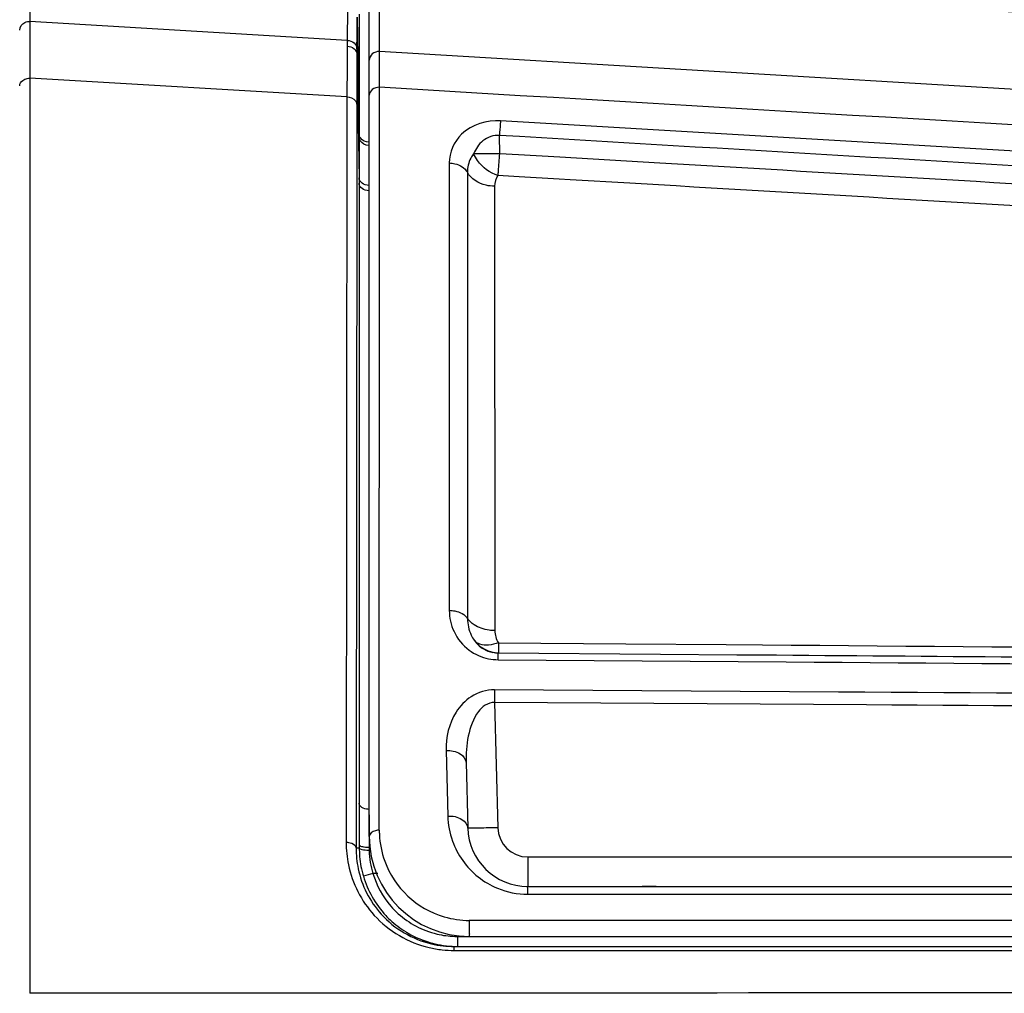
# Model space of a CAD drawing. Units: millimetres. Extents: x -2695 to 662, y -1857 to -162.
# Drawn here: x -527 to -478, y -1286 to -1238 of the extents above; entities that cross this region are included whole.
import ezdxf

# ---------------------------------------------------------------- set-up
doc = ezdxf.new("R2010")
doc.units = ezdxf.units.MM
doc.header["$LTSCALE"] = 30.734
doc.header["$PDMODE"] = 3
doc.header["$PDSIZE"] = 7.94
doc.layers.get('0').update_dxf_attribs({"linetype": 'CONTINUOUS'})
doc.layers.get('Defpoints').update_dxf_attribs({"linetype": 'CONTINUOUS'})
doc.styles.get("Standard").update_dxf_attribs({"font": 'ROMANS__.TTF', "width": 0.8})
doc.dimstyles.new('DIMSTYLE_3', dxfattribs={"dimtxt": 20, "dimasz": 24, "dimexe": 0.18, "dimexo": 0.0625, "dimgap": 0.09, "dimtad": 1, "dimdec": 0, "dimdsep": 46, "dimtxsty": 'Standard', "dimblk": '_FILLED', "dimblk1": '_FILLED', "dimblk2": '_FILLED', "dimcen": 0.09, "dimadec": 0, "dimazin": 0, "dimtp": 0.8, "dimtm": 0.8, "dimtfac": 1, "dimtdec": 0, "dimtofl": 0, "dimtmove": 0, "dimatfit": 3, "dimldrblk": '_FILLED', "dimfxl": 1, "dimtolj": 1, "dimarcsym": 0})

# ---------------------------------------------------------------- blocks, each defined once
blk = doc.blocks.new('_FILLED')
at = {"color": 0, "linetype": 'ByBlock'}
blk.add_solid([(0, 0), (-1, 0.1887), (-1, -0.1887)], dxfattribs=at)
blk = doc.blocks.new('*D7')
at = {"color": 0, "linetype": 'Continuous', "lineweight": -2, "transparency": 16777216}
for p, q in [((-778.778, -1256.246), (-778.778, -1131.247)), ((-207.299, -1277.564), (-207.299, -1131.247)), ((-754.778, -1131.427), (-231.299, -1131.427))]:
    blk.add_line(p, q, dxfattribs=at)
at = {"layer": 'Defpoints', "color": 0, "transparency": 16777216}
for p in [(-207.299, -1131.427), (-778.778, -1256.309), (-207.299, -1277.626)]:
    blk.add_point(p, dxfattribs=at)
at = {"color": 0, "lineweight": -2, "transparency": 16777216, "xscale": 24, "yscale": 24, "zscale": 24, "rotation": 180}
blk.add_blockref('_FILLED', (-778.778, -1131.427), dxfattribs=at)
at = {"color": 0, "lineweight": -2, "transparency": 16777216, "xscale": 24, "yscale": 24, "zscale": 24}
blk.add_blockref('_FILLED', (-207.299, -1131.427), dxfattribs=at)
at = {"color": 0, "transparency": 16777216, "insert": (-489.816, -1100.89), "char_height": 20, "attachment_point": 2}
blk.add_mtext('571mm(22.5in)', dxfattribs=at)

msp = doc.modelspace()

# ---------------------------------------------------------------- linework, layer by layer
at = {"color": 7, "linetype": 'Continuous'}
for p, q in [((-526.751, -1208.276), (-526.763, -1237.708)), ((-509.284, -1239.214), (-509.272, -1208.406)), ((-509.799, -1278.448), (-509.799, -1208.905)), ((-509.829, -1228.025), (-509.825, -1239.472)), ((-510.895, -1237.072), (-510.901, -1238.655)), ((-510.41, -1237.498), (-510.308, -1243.328)), ((-510.308, -1237.346), (-510.308, -1238.482)), ((-526.763, -1237.708), (-526.764, -1238.121)), ((-510.901, -1238.655), (-526.763, -1237.708)), ((-526.764, -1238.121), (-526.766, -1239.043)), ((-510.308, -1238.482), (-510.308, -1238.904)), ((-526.766, -1239.043), (-526.769, -1240.332)), ((-510.901, -1238.655), (-510.903, -1238.949)), ((-510.415, -1239.077), (-510.417, -1239.367)), ((-510.308, -1238.904), (-510.308, -1239.475)), ((-510.417, -1239.367), (-510.31, -1245.523)), ((-510.308, -1239.475), (-510.308, -1241.271)), ((-509.825, -1239.472), (-509.824, -1241.254)), ((-509.286, -1239.633), (-509.284, -1239.214)), ((-379.284, -1246.973), (-509.284, -1239.214)), ((-509.29, -1241.004), (-509.287, -1240.059)), ((-509.287, -1240.059), (-509.286, -1239.633)), ((-526.769, -1240.545), (-526.771, -1247.716)), ((-526.769, -1240.332), (-526.769, -1240.545)), ((-510.916, -1241.484), (-526.769, -1240.545)), ((-510.424, -1240.973), (-510.425, -1241.383)), ((-509.291, -1244.87), (-509.29, -1241.004)), ((-502.253, -1241.421), (-509.29, -1241.004)), ((-510.916, -1241.484), (-510.956, -1278.735)), ((-510.425, -1241.383), (-510.425, -1241.86)), ((-510.308, -1241.271), (-510.308, -1243.328)), ((-509.824, -1241.254), (-509.823, -1243.296)), ((-510.425, -1241.86), (-510.427, -1244.843)), ((-467.109, -1244.804), (-503.233, -1242.678)), ((-510.308, -1243.484), (-510.309, -1244.449)), ((-510.308, -1243.328), (-510.308, -1243.484)), ((-509.823, -1243.296), (-509.823, -1243.51)), ((-503.277, -1244.323), (-503.292, -1243.411)), ((-502.284, -1243.47), (-503.292, -1243.411)), ((-509.824, -1243.751), (-509.823, -1243.829)), ((-509.823, -1243.51), (-509.823, -1243.751)), ((-509.823, -1243.829), (-509.823, -1243.907)), ((-509.823, -1243.907), (-509.821, -1244.869)), ((-510.309, -1244.449), (-510.309, -1244.857)), ((-502.337, -1244.378), (-503.277, -1244.323)), ((-500.266, -1244.499), (-502.337, -1244.378)), ((-510.427, -1244.843), (-510.456, -1277.149)), ((-510.309, -1244.857), (-510.31, -1245.523)), ((-509.821, -1244.869), (-509.819, -1245.905)), ((-509.298, -1277.181), (-509.291, -1244.87)), ((-505.804, -1244.786), (-505.8, -1267.15)), ((-495.268, -1244.792), (-500.266, -1244.499)), ((-504.896, -1245.251), (-504.887, -1267.553)), ((-502.3, -1245.474), (-503.364, -1245.411)), ((-500.302, -1245.591), (-502.3, -1245.474)), ((-510.31, -1245.795), (-510.312, -1276.784)), ((-510.31, -1245.523), (-510.31, -1245.659)), ((-510.31, -1245.659), (-510.31, -1245.795)), ((-509.819, -1245.905), (-509.818, -1246.171)), ((-503.536, -1245.949), (-503.517, -1268.158)), ((-499.756, -1245.623), (-500.302, -1245.591)), ((-496.764, -1245.799), (-499.756, -1245.623)), ((-495.332, -1245.883), (-496.764, -1245.799)), ((-509.818, -1246.171), (-509.814, -1277.096)), ((-526.771, -1247.716), (-526.777, -1280.623)), ((-503.338, -1268.77), (-503.341, -1269.273)), ((-503.338, -1268.77), (-496.979, -1268.819)), ((-496.979, -1268.819), (-491.957, -1268.859)), ((-491.957, -1268.859), (-490.136, -1268.873)), ((-503.361, -1269.616), (-503.358, -1269.273)), ((-503.358, -1269.273), (-503.35, -1269.273)), ((-503.358, -1269.273), (-495.24, -1269.334)), ((-495.24, -1269.334), (-491.426, -1269.363)), ((-491.426, -1269.363), (-489.432, -1269.379)), ((-503.361, -1269.616), (-488.948, -1269.723)), ((-503.536, -1271.121), (-503.54, -1271.754)), ((-486.344, -1271.23), (-503.536, -1271.121)), ((-503.54, -1271.754), (-503.376, -1278.013)), ((-484.942, -1271.875), (-503.54, -1271.754)), ((-505.957, -1274.148), (-505.873, -1277.428)), ((-504.961, -1274.76), (-504.875, -1278.026)), ((-510.456, -1277.149), (-510.457, -1278.435)), ((-509.298, -1278.137), (-509.298, -1277.181)), ((-510.457, -1278.435), (-510.457, -1278.867)), ((-510.307, -1277.987), (-510.303, -1278.417)), ((-510.457, -1278.867), (-510.458, -1279.035)), ((-510.299, -1278.87), (-510.299, -1278.95)), ((-510.299, -1278.948), (-510.299, -1279.035)), ((-509.805, -1278.584), (-509.801, -1278.863)), ((-509.801, -1278.863), (-509.8, -1278.992)), ((-510.299, -1279.035), (-510.458, -1279.035)), ((-509.8, -1278.992), (-509.799, -1279.15)), ((-501.876, -1279.474), (-386.721, -1279.474)), ((-501.876, -1279.474), (-501.876, -1280.948)), ((-509.616, -1280.3), (-510.096, -1280.441)), ((-509.366, -1280.301), (-509.616, -1280.3)), ((-526.777, -1280.623), (-526.778, -1286.29)), ((-501.876, -1280.948), (-386.721, -1280.948)), ((-495.977, -1280.947), (-496.148, -1280.948)), ((-495.799, -1280.947), (-495.977, -1280.947)), ((-495.449, -1280.948), (-495.799, -1280.947)), ((-505.384, -1283.448), (-383.213, -1283.448)), ((-505.384, -1283.448), (-505.384, -1283.948)), ((-505.557, -1283.948), (-383.046, -1283.948)), ((-505.556, -1284.149), (-505.557, -1283.948)), ((-505.556, -1284.149), (-505.384, -1284.149)), ((-505.384, -1284.149), (-504.799, -1284.149)), ((-504.799, -1284.149), (-491.781, -1284.148)), ((-491.781, -1284.148), (-489.282, -1284.148))]:
    msp.add_line(p, q, dxfattribs=at)
for centre, radius, start, end in [((-2326.727, -52372.937), 51169.127, 87.82565, 87.9576855), ((-815.692, -1237.322), 305.282, 359.82156, 359.96688), ((-784.444, -1237.422), 274.034, 359.65394, 359.8222), ((-93.743, -1242.411), 417.174, 179.52455, 179.87269), ((-142.289, -1241.666), 368.135, 179.64225, 179.76275), ((-503.364, -1267.831), 1.439, 214.3525, 239.7291), ((-503.351, -1267.169), 2.446, 233.3302, 258.6318), ((-503.342, -1267.128), 2.487, 258.6052, 269.5614), ((-503.346, -1267.774), 1.498, 259.2688, 269.5524), ((-376.468, -1276.79), 133.844, 179.99755, 180.16373), ((-340.772, -1276.681), 169.54, 180.16604, 180.44137), ((-389.189, -1277.021), 120.625, 180.03528, 180.37646), ((-501.819, -1277.319), 4.055, 181.5336, 199.5776), ((-357.816, -1276.838), 151.999, 180.36795, 180.51023), ((-306.032, -1276.501), 204.281, 180.5376, 180.66209), ((-339.813, -1276.679), 170.002, 180.50983, 180.64199), ((-504.799, -1278.448), 5, 180, 270), ((-504.778, -1278.138), 4.52, 179.9916, 182.734), ((-504.753, -1278.132), 4.545, 182.7842, 199.8848), ((-501.876, -1277.948), 3, 181.5002, 270), ((-501.876, -1277.974), 1.5, 181.5006, 269.9996), ((-505.453, -1278.741), 5.503, 179.9366, 191.7899), ((-501.836, -1277.318), 4.039, 199.6704, 215.3917), ((-505.478, -1279.049), 4.98, 179.8357, 191.7181), ((-505.38, -1279.035), 4.919, 180.0015, 182.0599), ((-505.304, -1279.031), 4.995, 182.0738, 193.4742), ((-506.103, -1279.147), 3.697, 180.0478, 189.3996), ((-506.05, -1279.14), 3.75, 189.3642, 198.0094), ((-504.793, -1278.143), 4.503, 199.9279, 253.7255), ((-501.867, -1277.337), 4.003, 215.4246, 247.6414), ((-505.335, -1279.038), 4.963, 193.4756, 195.1518), ((-505.358, -1279.044), 4.939, 195.1521, 196.4056), ((-505.414, -1279.061), 4.881, 196.3985, 209.48), ((-505.43, -1279.074), 4.861, 209.4455, 223.3067), ((-505.402, -1279.049), 4.898, 223.3001, 226.7042), ((-505.422, -1279.072), 4.867, 226.6795, 238.5678), ((-504.792, -1278.111), 4.535, 253.8213, 269.9178), ((-505.416, -1279.062), 4.88, 238.5696, 240.0483), ((-505.402, -1279.038), 4.907, 240.0482, 253.8019), ((-505.395, -1279.018), 4.428, 249.1177, 256.7336), ((-505.382, -1278.954), 4.494, 256.7522, 268.1308), ((-505.404, -1279.046), 4.898, 249.0912, 253.8022), ((-505.401, -1279.034), 4.912, 253.8032, 255.3679), ((-505.56, -1278.991), 4.957, 256.7796, 263.6972), ((-505.382, -1278.957), 4.99, 255.3869, 268.0233), ((-505.394, -1279.007), 4.939, 255.3677, 256.7409), ((-505.383, -1278.959), 4.988, 256.7478, 263.5992), ((-505.384, -1278.996), 4.452, 268.1366, 269.9993), ((-505.56, -1278.702), 5.447, 256.7611, 263.6875), ((-505.557, -1278.672), 5.478, 263.691, 270.0052), ((-505.557, -1278.957), 4.991, 263.7015, 270.0013), ((-505.382, -1278.958), 4.99, 263.5933, 267.999), ((-505.384, -1278.995), 4.953, 268.0244, 269.9989)]:
    msp.add_arc(centre, radius, start, end, dxfattribs=at)
for points in [[(-527.278, -1238.139), (-527.278, -1237.986), (-527.157, -1237.826), (-527.019, -1237.761)], [(-527.019, -1237.761), (-526.941, -1237.724), (-526.85, -1237.705), (-526.763, -1237.708)], [(-527.023, -1240.594), (-526.944, -1240.56), (-526.855, -1240.544), (-526.769, -1240.545)], [(-510.421, -1240.141), (-510.422, -1240.419), (-510.423, -1240.696), (-510.424, -1240.973)], [(-510.916, -1241.484), (-510.762, -1241.486), (-510.588, -1241.551), (-510.494, -1241.673)], [(-395.968, -1247.702), (-431.396, -1245.613), (-466.825, -1243.52), (-502.253, -1241.421)], [(-510.494, -1241.673), (-510.454, -1241.726), (-510.427, -1241.794), (-510.425, -1241.86)], [(-510.241, -1243.536), (-510.281, -1243.475), (-510.307, -1243.401), (-510.308, -1243.328)], [(-510.252, -1243.675), (-510.286, -1243.618), (-510.307, -1243.55), (-510.308, -1243.484)], [(-467.168, -1245.539), (-478.874, -1244.85), (-490.579, -1244.16), (-502.284, -1243.47)], [(-509.823, -1243.907), (-509.986, -1243.903), (-510.168, -1243.814), (-510.252, -1243.675)], [(-509.823, -1243.751), (-509.98, -1243.747), (-510.153, -1243.666), (-510.241, -1243.536)], [(-467.154, -1246.439), (-476.525, -1245.891), (-485.897, -1245.342), (-495.268, -1244.792)], [(-503.364, -1245.411), (-503.479, -1245.56), (-503.536, -1245.761), (-503.536, -1245.949)], [(-467.241, -1247.531), (-476.605, -1246.982), (-485.968, -1246.433), (-495.332, -1245.883)], [(-504.562, -1267.87), (-504.688, -1267.787), (-504.805, -1267.68), (-504.887, -1267.553)], [(-503.517, -1268.158), (-503.517, -1268.371), (-503.459, -1268.596), (-503.338, -1268.77)], [(-504.552, -1268.643), (-504.288, -1269.013), (-503.796, -1269.27), (-503.341, -1269.273)], [(-504.264, -1268.845), (-504.375, -1268.807), (-504.482, -1268.737), (-504.552, -1268.643)], [(-503.838, -1268.889), (-503.98, -1268.902), (-504.129, -1268.891), (-504.264, -1268.845)], [(-504.089, -1269.073), (-503.947, -1269.157), (-503.788, -1269.216), (-503.625, -1269.247)], [(-503.338, -1268.77), (-503.499, -1268.827), (-503.667, -1268.874), (-503.838, -1268.889)], [(-490.136, -1268.873), (-459.552, -1269.116), (-428.969, -1269.377), (-398.386, -1269.661)], [(-488.948, -1269.723), (-459.155, -1269.947), (-429.363, -1270.188), (-399.571, -1270.45)], [(-402.068, -1271.813), (-430.16, -1271.604), (-458.252, -1271.411), (-486.344, -1271.23)], [(-403.565, -1272.453), (-430.69, -1272.246), (-457.816, -1272.055), (-484.942, -1271.875)], [(-510.241, -1276.94), (-510.28, -1276.899), (-510.31, -1276.841), (-510.312, -1276.784)], [(-510.529, -1278.884), (-510.491, -1278.924), (-510.46, -1278.979), (-510.458, -1279.035)], [(-510.048, -1278.976), (-509.966, -1278.988), (-509.882, -1278.992), (-509.8, -1278.992)], [(-509.616, -1280.3), (-509.441, -1280.894), (-509.13, -1281.462), (-508.725, -1281.93)], [(-503.39, -1281.039), (-502.914, -1281.235), (-502.39, -1281.338), (-501.875, -1281.338)], [(-501.875, -1281.338), (-463.49, -1281.333), (-425.105, -1281.327), (-386.719, -1281.32)], [(-508.725, -1281.93), (-508.258, -1282.469), (-507.639, -1282.901), (-506.974, -1283.155)], [(-383.798, -1282.636), (-424.131, -1282.64), (-464.465, -1282.643), (-504.798, -1282.646)], [(-489.282, -1284.148), (-459.293, -1284.146), (-429.304, -1284.144), (-399.316, -1284.141)], [(-326.798, -1286.186), (-393.458, -1286.228), (-460.118, -1286.262), (-526.778, -1286.29)]]:
    msp.add_open_spline(points, degree=3, dxfattribs=at)
for points, knots in [([(-510.903, -1238.949), (-510.782, -1238.952), (-510.543, -1239.029), (-510.42, -1239.259), (-510.417, -1239.367)], [0, 0, 0, 0, 0.527136, 1, 1, 1, 1]), ([(-510.901, -1238.655), (-510.779, -1238.658), (-510.54, -1238.736), (-510.418, -1238.968), (-510.415, -1239.077)], [0, 0, 0, 0, 0.525197, 1, 1, 1, 1]), ([(-509.284, -1239.214), (-509.412, -1239.211), (-509.669, -1239.284), (-509.799, -1239.53), (-509.799, -1239.644)], [0, 0, 0, 0, 0.526551, 1, 1, 1, 1]), ([(-527.278, -1240.929), (-527.278, -1240.825), (-527.187, -1240.68), (-527.06, -1240.61), (-527.023, -1240.594)], [0, 0, 0, 0, 0.719267, 1, 1, 1, 1]), ([(-509.29, -1241.004), (-509.415, -1241.003), (-509.657, -1241.059), (-509.799, -1241.286), (-509.799, -1241.391)], [0, 0, 0, 0, 0.545315, 1, 1, 1, 1]), ([(-503.233, -1242.678), (-503.919, -1242.638), (-505.253, -1243.018), (-505.804, -1244.265), (-505.804, -1244.786)], [0, 0, 0, 0, 0.568793, 1, 1, 1, 1]), ([(-503.233, -1242.678), (-503.239, -1242.728), (-503.263, -1242.972), (-503.28, -1243.216), (-503.292, -1243.411)], [0, 0, 0, 0, 0.205605, 1, 1, 1, 1]), ([(-503.292, -1243.411), (-503.58, -1243.379), (-504.17, -1243.595), (-504.477, -1244.08), (-504.585, -1244.321)], [0, 0, 0, 0, 0.522926, 1, 1, 1, 1]), ([(-504.585, -1244.321), (-504.637, -1244.391), (-504.816, -1244.669), (-504.896, -1245.008), (-504.896, -1245.251)], [0, 0, 0, 0, 0.263605, 1, 1, 1, 1]), ([(-503.277, -1244.323), (-503.403, -1244.325), (-503.839, -1244.331), (-504.276, -1244.332), (-504.585, -1244.321)], [0, 0, 0, 0, 0.2907, 1, 1, 1, 1]), ([(-503.364, -1245.411), (-503.767, -1245.291), (-504.253, -1244.923), (-504.529, -1244.442), (-504.585, -1244.321)], [0, 0, 0, 0, 0.759509, 1, 1, 1, 1]), ([(-503.364, -1245.411), (-503.354, -1245.337), (-503.321, -1244.974), (-503.296, -1244.611), (-503.277, -1244.323)], [0, 0, 0, 0, 0.206732, 1, 1, 1, 1]), ([(-505.804, -1244.786), (-505.708, -1244.787), (-505.364, -1244.826), (-505.018, -1245.03), (-504.896, -1245.251)], [0, 0, 0, 0, 0.27507, 1, 1, 1, 1]), ([(-503.536, -1245.949), (-503.679, -1245.948), (-504.195, -1245.89), (-504.714, -1245.582), (-504.896, -1245.251)], [0, 0, 0, 0, 0.275007, 1, 1, 1, 1]), ([(-509.819, -1245.905), (-509.94, -1245.903), (-510.171, -1245.842), (-510.307, -1245.625), (-510.31, -1245.523)], [0, 0, 0, 0, 0.542318, 1, 1, 1, 1]), ([(-509.818, -1246.171), (-509.939, -1246.17), (-510.17, -1246.111), (-510.307, -1245.896), (-510.31, -1245.795)], [0, 0, 0, 0, 0.544708, 1, 1, 1, 1]), ([(-505.8, -1267.15), (-505.8, -1267.513), (-505.633, -1268.28), (-505.129, -1268.894), (-504.812, -1269.131)], [0, 0, 0, 0, 0.478131, 1, 1, 1, 1]), ([(-505.8, -1267.15), (-505.704, -1267.151), (-505.37, -1267.182), (-505.019, -1267.349), (-504.887, -1267.553)], [0, 0, 0, 0, 0.281799, 1, 1, 1, 1]), ([(-504.887, -1267.553), (-504.887, -1267.837), (-504.801, -1268.228), (-504.609, -1268.56), (-504.552, -1268.643)], [0, 0, 0, 0, 0.739435, 1, 1, 1, 1]), ([(-503.517, -1268.158), (-503.613, -1268.158), (-503.975, -1268.133), (-504.338, -1268.018), (-504.562, -1267.87)], [0, 0, 0, 0, 0.263784, 1, 1, 1, 1]), ([(-489.432, -1269.379), (-480.875, -1269.444), (-472.174, -1269.513), (-463.473, -1269.583), (-463.33, -1269.584)], [0, 0, 0, 0, 0.983471, 1, 1, 1, 1]), ([(-503.536, -1271.121), (-503.941, -1271.118), (-504.726, -1271.359), (-505.728, -1272.424), (-505.974, -1273.492), (-505.957, -1274.148)], [0, 0, 0, 0, 0.284901, 0.538819, 1, 1, 1, 1]), ([(-503.54, -1271.754), (-503.7, -1271.75), (-504.022, -1271.855), (-504.559, -1272.41), (-504.907, -1273.434), (-504.972, -1274.318), (-504.961, -1274.76)], [0, 0, 0, 0, 0.133689, 0.262395, 0.63225, 1, 1, 1, 1]), ([(-505.957, -1274.148), (-505.717, -1274.145), (-505.288, -1274.208), (-504.965, -1274.583), (-504.961, -1274.76)], [0, 0, 0, 0, 0.575961, 1, 1, 1, 1]), ([(-509.814, -1277.096), (-509.856, -1277.096), (-510.008, -1277.083), (-510.165, -1277.022), (-510.241, -1276.94)], [0, 0, 0, 0, 0.2756, 1, 1, 1, 1]), ([(-505.873, -1277.428), (-505.633, -1277.424), (-505.208, -1277.483), (-504.88, -1277.852), (-504.875, -1278.026)], [0, 0, 0, 0, 0.579269, 1, 1, 1, 1]), ([(-509.298, -1278.137), (-509.362, -1278.137), (-509.558, -1278.153), (-509.799, -1278.307), (-509.799, -1278.448)], [0, 0, 0, 0, 0.31353, 1, 1, 1, 1]), ([(-503.376, -1278.013), (-503.567, -1278.018), (-503.919, -1278.025), (-504.339, -1278.035), (-504.603, -1278.032), (-504.751, -1278.039), (-504.815, -1278.022), (-504.875, -1278.036), (-504.875, -1278.026)], [0, 0, 0, 0, 0.382035, 0.706903, 0.831171, 0.923364, 0.980295, 1, 1, 1, 1]), ([(-510.956, -1278.735), (-510.914, -1278.735), (-510.763, -1278.747), (-510.606, -1278.805), (-510.529, -1278.884)], [0, 0, 0, 0, 0.276714, 1, 1, 1, 1]), ([(-510.299, -1278.864), (-510.298, -1278.895), (-510.194, -1278.954), (-510.11, -1278.967), (-510.048, -1278.976)], [0, 0, 0, 0, 0.335161, 1, 1, 1, 1]), ([(-510.232, -1279.092), (-510.249, -1279.085), (-510.277, -1279.073), (-510.299, -1279.046), (-510.299, -1279.035)], [0, 0, 0, 0, 0.62492, 1, 1, 1, 1]), ([(-509.799, -1279.15), (-509.842, -1279.15), (-509.987, -1279.144), (-510.136, -1279.13), (-510.232, -1279.092)], [0, 0, 0, 0, 0.294768, 1, 1, 1, 1]), ([(-510.84, -1279.865), (-510.647, -1280.791), (-509.7, -1282.681), (-507.84, -1283.761), (-506.807, -1284.004)], [0, 0, 0, 0, 0.471346, 1, 1, 1, 1]), ([(-510.354, -1280.06), (-510.181, -1280.893), (-509.328, -1282.609), (-507.639, -1283.594), (-506.694, -1283.816)], [0, 0, 0, 0, 0.466781, 1, 1, 1, 1]), ([(-501.875, -1281.338), (-501.875, -1281.284), (-501.879, -1281.191), (-501.868, -1281.059), (-501.888, -1281.003), (-501.868, -1280.948), (-501.876, -1280.948)], [0, 0, 0, 0, 0.419612, 0.736462, 0.933172, 1, 1, 1, 1]), ([(-504.798, -1282.646), (-504.798, -1282.731), (-504.799, -1282.905), (-504.797, -1283.119), (-504.8, -1283.274), (-504.793, -1283.365), (-504.807, -1283.409), (-504.793, -1283.446), (-504.799, -1283.447)], [0, 0, 0, 0, 0.317843, 0.654073, 0.796317, 0.906019, 0.97562, 1, 1, 1, 1])]:
    msp.add_open_spline(points, degree=3, knots=knots, dxfattribs=at)

# ---------------------------------------------------------------- dimensions: what is measured, and where the dimension line sits
at = {"linetype": 'Continuous'}
dim = msp.add_linear_dim(base=(-207.299, -1131.427), p1=(-778.778, -1256.309), p2=(-207.299, -1277.626), text='<>mm(22.5in)', dimstyle='DIMSTYLE_3', dxfattribs=at)
dim.commit()
dim.dimension.update_dxf_attribs({"geometry": '*D7', "text_midpoint": (-489.816, -1131.427), "dimtype": 160})

doc.saveas('drawing.dxf')
